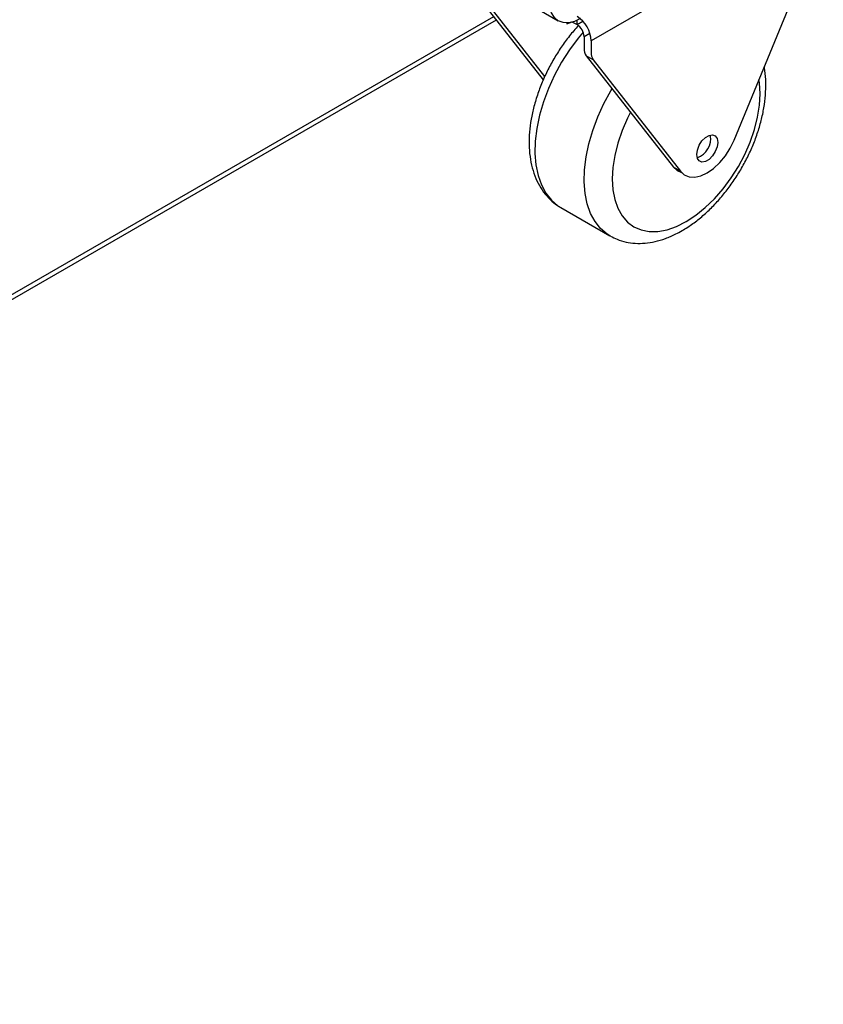
# Model space of a CAD drawing. Extents: x 75 to 12551, y 75 to 8835.
# Drawn here: x 9944 to 10106, y 541 to 739 of the extents above; entities that cross this region are included whole.
import ezdxf

# ---------------------------------------------------------------- set-up
doc = ezdxf.new("R2010")
doc.units = 0
doc.header["$LTSCALE"] = 15
doc.layers.get('0').update_dxf_attribs({"linetype": 'CONTINUOUS'})

msp = doc.modelspace()

# ---------------------------------------------------------------- linework, layer by layer
at = {"color": 7, "linetype": 'CONTINUOUS'}
for p, q in [((10105.675, 762.119), (10059.006, 735.178)), ((10019.151, 758.409), (10052.385, 739.223)), ((10087.743, 715.224), (10105.248, 757.814)), ((10049.382, 727.356), (10035.391, 745.245)), ((10049.659, 727.994), (10036.805, 744.428)), ((9637.216, 506.911), (10039.956, 739.407)), ((10054.136, 738.609), (10055.174, 739.023)), ((10054.136, 738.803), (10054.136, 738.609)), ((10055.259, 738.974), (10056.177, 738.444)), ((10056.177, 738.444), (10056.177, 739.306)), ((10057.591, 735.994), (10057.591, 733.661)), ((10059.006, 735.178), (10059.006, 732.845)), ((10058.018, 732.182), (10075.523, 709.802)), ((10059.433, 731.366), (10058.018, 732.182)), ((10059.433, 731.366), (10076.937, 708.985)), ((10076.937, 708.985), (10075.523, 709.802)), ((10052.871, 701.683), (10062.77, 695.968)), ((10062.874, 695.909), (10062.77, 695.968))]:
    msp.add_line(p, q, dxfattribs=at)
at = {"color": 8, "linetype": 'CONTINUOUS'}
for p, q in [((9637.216, 507.925), (10039.41, 740.107)), ((10056.177, 738.444), (10057.341, 739.116)), ((10058.755, 736.666), (10057.591, 735.994))]:
    msp.add_line(p, q, dxfattribs=at)
at = {"color": 7, "linetype": 'CONTINUOUS', "flags": 128}
for points in [[(10056.884, 739.669), (10055.643, 739.093), (10054.449, 738.822), (10053.349, 738.866), (10052.384, 739.223), (10051.593, 739.88), (10051.005, 740.811), (10050.643, 741.981), (10050.52, 743.344)], [(10076.937, 708.985), (10077.725, 708.263), (10078.702, 707.857), (10079.829, 707.785), (10081.058, 708.049), (10082.34, 708.638), (10083.622, 709.529), (10084.852, 710.684), (10085.978, 712.057), (10086.955, 713.591), (10087.743, 715.224)], [(10080.219, 712.313), (10080.347, 713.224), (10080.715, 714.174), (10081.279, 715.046), (10081.972, 715.737), (10082.708, 716.162), (10083.401, 716.271), (10083.965, 716.05), (10084.333, 715.526), (10084.461, 714.762), (10084.333, 713.85), (10083.965, 712.901), (10083.401, 712.028), (10082.708, 711.338), (10081.972, 710.912), (10081.279, 710.804), (10080.715, 711.025), (10080.347, 711.549), (10080.219, 712.313)], [(10075.523, 709.802), (10076.311, 709.079), (10077.189, 708.697)]]:
    msp.add_lwpolyline(points, dxfattribs=at)
at = {"color": 8, "linetype": 'CONTINUOUS', "flags": 128}
for points in [[(10057.392, 736.945), (10056.38, 735.722), (10054.643, 733.368), (10053.056, 730.873), (10051.642, 728.272), (10050.421, 725.602), (10049.41, 722.9), (10048.623, 720.204), (10048.071, 717.553), (10047.762, 714.982), (10047.7, 712.529), (10047.886, 710.227), (10048.317, 708.109), (10048.988, 706.205), (10049.889, 704.542), (10051.007, 703.142), (10052.326, 702.026), (10052.871, 701.683)], [(10078.097, 698.839), (10080.036, 700.105), (10081.941, 701.642), (10083.78, 703.425), (10085.522, 705.423), (10087.137, 707.601), (10088.597, 709.923), (10089.878, 712.349), (10090.957, 714.837), (10091.816, 717.344), (10092.441, 719.829), (10092.82, 722.247), (10092.947, 724.559), (10092.82, 726.724), (10092.73, 727.356)], [(10062.77, 695.968), (10062.226, 696.311), (10060.906, 697.427), (10059.788, 698.827), (10058.887, 700.49), (10058.217, 702.394), (10057.785, 704.512), (10057.599, 706.814), (10057.661, 709.267), (10057.97, 711.838), (10058.523, 714.49), (10059.31, 717.185), (10060.321, 719.887), (10061.542, 722.557), (10062.956, 725.158), (10063.196, 725.562)], [(10066.913, 720.809), (10066.317, 719.624), (10065.238, 717.136), (10064.379, 714.629), (10063.754, 712.144), (10063.375, 709.726), (10063.248, 707.414), (10063.375, 705.249), (10063.754, 703.268), (10064.379, 701.505), (10065.238, 699.989), (10066.317, 698.747), (10067.597, 697.8), (10069.058, 697.164), (10070.673, 696.85), (10072.415, 696.864), (10074.254, 697.205), (10076.159, 697.867), (10078.097, 698.839)]]:
    msp.add_lwpolyline(points, dxfattribs=at)
at = {"color": 7, "linetype": 'CONTINUOUS'}
for centre, radius, start, end in [((10052.865, 734.898), 6.147, 2.60548, 57.39452), ((10054.521, 735.854), 3.074, 2.60548, 57.39452), ((10059.978, 733.549), 2.389, 177.30772, 214.89402), ((10061.392, 732.733), 2.389, 177.30772, 214.89402), ((10078.996, 715.468), 4.034, 289.01386, 10.99152)]:
    msp.add_arc(centre, radius, start, end, dxfattribs=at)
for points, knots in [([(10056.437, 738.238), (10056.123, 737.903), (10055.191, 736.911), (10053.768, 735.069), (10052.187, 732.759), (10050.772, 730.326), (10049.532, 727.811), (10048.484, 725.239), (10047.641, 722.638), (10047.018, 720.035), (10046.626, 717.459), (10046.478, 714.935), (10046.587, 712.494), (10046.964, 710.172), (10047.613, 708.009), (10048.529, 706.055), (10049.686, 704.338), (10051.072, 702.93), (10052.146, 702.058), (10052.786, 701.746), (10052.854, 701.712)], [0, 0, 0, 0, 0.03077, 0.0912488, 0.1516077, 0.2119182, 0.2722603, 0.3326919, 0.393297, 0.4541593, 0.5153517, 0.5769151, 0.638816, 0.7008124, 0.762371, 0.8228099, 0.8815171, 0.9382768, 0.9933696, 1, 1, 1, 1]), ([(10062.919, 695.915), (10063.347, 695.685), (10064.321, 695.161), (10065.998, 694.681), (10067.88, 694.42), (10069.842, 694.456), (10071.867, 694.78), (10073.944, 695.396), (10075.752, 696.176), (10077.244, 696.978), (10078.734, 697.894), (10080.484, 699.157), (10082.474, 700.879), (10084.367, 702.807), (10086.144, 704.915), (10087.785, 707.174), (10089.273, 709.559), (10090.591, 712.041), (10091.724, 714.592), (10092.657, 717.184), (10093.378, 719.79), (10093.87, 722.38), (10094.132, 724.933), (10094.112, 727.402), (10093.995, 729.076), (10093.801, 729.877), (10093.788, 729.93)], [0, 0, 0, 0, 0.03227251, 0.07346018, 0.11487644, 0.15706792, 0.20040751, 0.24500731, 0.2906916, 0.31785367, 0.34317964, 0.38999184, 0.43669476, 0.4832674, 0.52969767, 0.57601579, 0.62227192, 0.66852515, 0.71482799, 0.76123529, 0.80781243, 0.85462019, 0.90170344, 0.9490667, 0.9966242, 1, 1, 1, 1])]:
    msp.add_open_spline(points, degree=3, knots=knots, dxfattribs=at)

doc.saveas('drawing.dxf')
